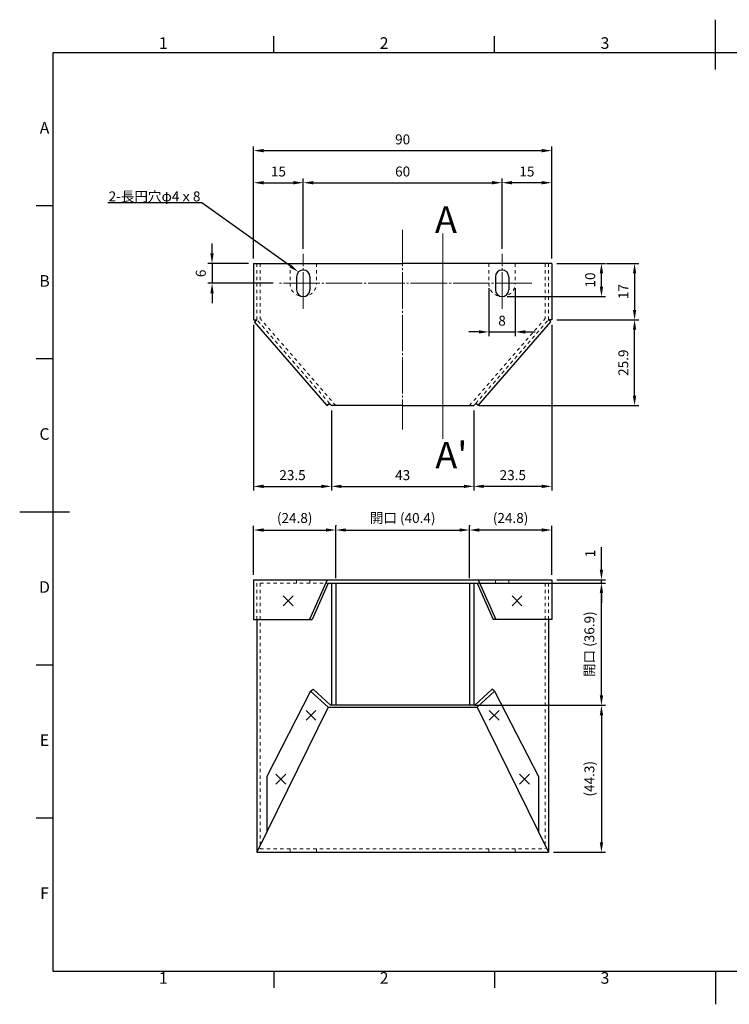
# Model space of a CAD drawing. Units: millimetres. Extents: x 0 to 420, y -8 to 297.
# Drawn here: x 0 to 214, y 0 to 297 of the extents above; entities that cross this region are included whole.
import ezdxf
from ezdxf import colors
from ezdxf.entities.mleader import LeaderData, LeaderLine
from ezdxf.enums import TextEntityAlignment as Align
from ezdxf.math import Vec2, Vec3

# ---------------------------------------------------------------- set-up
doc = ezdxf.new("R2010")
doc.units = ezdxf.units.MM
doc.header["$PDMODE"] = 3
doc.header["$PDSIZE"] = 3
doc.linetypes.add('JIS_02_1.0', pattern=[2, 1, -1])
doc.linetypes.add('JIS_08_11', pattern=[12.8, 11, -0.6, 0.6, -0.6])
doc.layers.get('Defpoints').update_dxf_attribs({"linetype": 'JIS_02_1.0'})
for name, color, linetype, lineweight in [('かくれ', 6, 'JIS_02_1.0', 15), ('テキスト', 5, 'Continuous', 15), ('テキスト @ 1', 5, 'Continuous', 15), ('中心', 1, 'JIS_08_11', 15), ('図面枠', 7, 'Continuous', 30), ('図面枠 @ 1', 7, 'Continuous', 30), ('外形', 7, 'Continuous', 30), ('寸法', 3, 'Continuous', 15), ('寸法 @ 1', 3, 'Continuous', 15), ('溶接', 2, 'Continuous', 15)]:
    doc.layers.add(name, color=color, linetype=linetype, lineweight=lineweight)
doc.styles.get("Standard").update_dxf_attribs({"font": 'MS Gothic.ttf', "height": 3})
doc.dimstyles.new('ISO-25', dxfattribs={"dimscale": 0, "dimtxt": 3, "dimasz": 3, "dimexe": 1.25, "dimexo": 1.5, "dimgap": 1.5, "dimtad": 1, "dimdec": 1, "dimdsep": 46, "dimtxsty": 'Standard', "dimcen": 2.5, "dimadec": 0, "dimazin": 0, "dimtfac": 1, "dimtdec": 1, "dimtmove": 0, "dimatfit": 3, "dimfxl": 1, "dimarcsym": 0})

# ---------------------------------------------------------------- blocks, each defined once
blk = doc.blocks.new('*D5')
at = {"layer": 'Defpoints', "color": 0, "linetype": 'ByBlock'}
for p in [(160.6, 257.5), (70.6, 223.48), (160.6, 223.48)]:
    blk.add_point(p, dxfattribs=at)
at = {"layer": '寸法', "color": 0, "linetype": 'ByBlock', "lineweight": -2}
for p, q in [((70.6, 224.98), (70.6, 258.75)), ((160.6, 224.98), (160.6, 258.75)), ((73.6, 257.5), (157.6, 257.5))]:
    blk.add_line(p, q, dxfattribs=at)
at = {"layer": '寸法', "color": 0, "linetype": 'ByBlock'}
for points in [[(73.6, 258), (73.6, 257), (70.6, 257.5)], [(157.6, 258), (157.6, 257), (160.6, 257.5)]]:
    blk.add_solid(points, dxfattribs=at)
at = {"layer": '寸法', "color": 0, "linetype": 'ByBlock', "insert": (115.6, 260.5), "char_height": 3, "attachment_point": 5}
blk.add_mtext('90', dxfattribs=at)
blk = doc.blocks.new('*D6')
at = {"layer": 'Defpoints', "color": 0, "linetype": 'ByBlock'}
for p in [(145.6, 247.82), (85.6, 226.4), (145.6, 226.4)]:
    blk.add_point(p, dxfattribs=at)
at = {"layer": '寸法', "color": 0, "linetype": 'ByBlock', "lineweight": -2}
for p, q in [((85.6, 227.9), (85.6, 249.07)), ((88.6, 247.82), (142.6, 247.82)), ((145.6, 227.9), (145.6, 249.07))]:
    blk.add_line(p, q, dxfattribs=at)
at = {"layer": '寸法', "color": 0, "linetype": 'ByBlock'}
for points in [[(88.6, 248.32), (88.6, 247.32), (85.6, 247.82)], [(142.6, 248.32), (142.6, 247.32), (145.6, 247.82)]]:
    blk.add_solid(points, dxfattribs=at)
at = {"layer": '寸法', "color": 0, "linetype": 'ByBlock', "insert": (115.6, 250.82), "char_height": 3, "attachment_point": 5}
blk.add_mtext('60', dxfattribs=at)
blk = doc.blocks.new('*D7')
at = {"layer": 'Defpoints', "color": 0, "linetype": 'ByBlock'}
for p in [(70.6, 223.48), (58.06, 217.48), (78, 217.48)]:
    blk.add_point(p, dxfattribs=at)
at = {"layer": '寸法', "color": 0, "linetype": 'ByBlock', "lineweight": -2}
for p, q in [((58.06, 226.48), (58.06, 229.48)), ((69.1, 223.48), (56.81, 223.48)), ((58.06, 223.48), (58.06, 217.48)), ((76.5, 217.48), (56.81, 217.48)), ((58.06, 214.48), (58.06, 211.48))]:
    blk.add_line(p, q, dxfattribs=at)
at = {"layer": '寸法', "color": 0, "linetype": 'ByBlock'}
for points in [[(57.56, 226.48), (58.56, 226.48), (58.06, 223.48)], [(57.56, 214.48), (58.56, 214.48), (58.06, 217.48)]]:
    blk.add_solid(points, dxfattribs=at)
at = {"layer": '寸法', "color": 0, "linetype": 'ByBlock', "insert": (55.06, 220.48), "char_height": 3, "attachment_point": 5, "rotation": 90}
blk.add_mtext('6', dxfattribs=at)
blk = doc.blocks.new('*D8')
at = {"layer": 'Defpoints', "color": 0, "linetype": 'ByBlock'}
for p in [(94.1, 180.58), (137.1, 180.58), (137.1, 156.23)]:
    blk.add_point(p, dxfattribs=at)
at = {"layer": '寸法', "color": 0, "linetype": 'ByBlock', "lineweight": -2}
for p, q in [((94.1, 179.08), (94.1, 154.98)), ((137.1, 179.08), (137.1, 154.98)), ((97.1, 156.23), (134.1, 156.23))]:
    blk.add_line(p, q, dxfattribs=at)
at = {"layer": '寸法', "color": 0, "linetype": 'ByBlock'}
for points in [[(97.1, 156.73), (97.1, 155.73), (94.1, 156.23)], [(134.1, 156.73), (134.1, 155.73), (137.1, 156.23)]]:
    blk.add_solid(points, dxfattribs=at)
at = {"layer": '寸法', "color": 0, "linetype": 'ByBlock', "insert": (115.6, 159.23), "char_height": 3, "attachment_point": 5}
blk.add_mtext('43', dxfattribs=at)
blk = doc.blocks.new('*D12')
at = {"layer": 'Defpoints', "color": 0, "linetype": 'ByBlock'}
for p in [(85.6, 247.82), (85.6, 226.4), (70.6, 223.48)]:
    blk.add_point(p, dxfattribs=at)
at = {"layer": '寸法', "color": 0, "linetype": 'ByBlock', "lineweight": -2}
for p, q in [((70.6, 224.98), (70.6, 249.07)), ((73.6, 247.82), (82.6, 247.82)), ((85.6, 227.9), (85.6, 249.07))]:
    blk.add_line(p, q, dxfattribs=at)
at = {"layer": '寸法', "color": 0, "linetype": 'ByBlock'}
for points in [[(73.6, 248.32), (73.6, 247.32), (70.6, 247.82)], [(82.6, 248.32), (82.6, 247.32), (85.6, 247.82)]]:
    blk.add_solid(points, dxfattribs=at)
at = {"layer": '寸法', "color": 0, "linetype": 'ByBlock', "insert": (78.1, 250.82), "char_height": 3, "attachment_point": 5}
blk.add_mtext('15', dxfattribs=at)
blk = doc.blocks.new('*D13')
at = {"layer": 'Defpoints', "color": 0, "linetype": 'ByBlock'}
for p in [(145.6, 247.82), (145.6, 226.4), (160.6, 223.48)]:
    blk.add_point(p, dxfattribs=at)
at = {"layer": '寸法', "color": 0, "linetype": 'ByBlock', "lineweight": -2}
for p, q in [((145.6, 227.9), (145.6, 249.07)), ((157.6, 247.82), (148.6, 247.82)), ((160.6, 224.98), (160.6, 249.07))]:
    blk.add_line(p, q, dxfattribs=at)
at = {"layer": '寸法', "color": 0, "linetype": 'ByBlock'}
for points in [[(148.6, 248.32), (148.6, 247.32), (145.6, 247.82)], [(157.6, 248.32), (157.6, 247.32), (160.6, 247.82)]]:
    blk.add_solid(points, dxfattribs=at)
at = {"layer": '寸法', "color": 0, "linetype": 'ByBlock', "insert": (153.1, 250.82), "char_height": 3, "attachment_point": 5}
blk.add_mtext('15', dxfattribs=at)
blk = doc.blocks.new('*D14')
at = {"layer": 'Defpoints', "color": 0, "linetype": 'ByBlock'}
for p in [(141.6, 217.48), (149.6, 217.48), (149.6, 202.82)]:
    blk.add_point(p, dxfattribs=at)
at = {"layer": '寸法', "color": 0, "linetype": 'ByBlock', "lineweight": -2}
for p, q in [((141.6, 215.98), (141.6, 201.57)), ((149.6, 215.98), (149.6, 201.57)), ((138.6, 202.82), (135.6, 202.82)), ((141.6, 202.82), (149.6, 202.82)), ((152.6, 202.82), (155.6, 202.82))]:
    blk.add_line(p, q, dxfattribs=at)
at = {"layer": '寸法', "color": 0, "linetype": 'ByBlock'}
for points in [[(138.6, 203.32), (138.6, 202.32), (141.6, 202.82)], [(152.6, 203.32), (152.6, 202.32), (149.6, 202.82)]]:
    blk.add_solid(points, dxfattribs=at)
at = {"layer": '寸法', "color": 0, "linetype": 'ByBlock', "insert": (145.6, 205.82), "char_height": 3, "attachment_point": 5}
blk.add_mtext('8', dxfattribs=at)
blk = doc.blocks.new('*D17')
at = {"layer": 'Defpoints', "color": 0, "linetype": 'ByBlock'}
for p in [(160.6, 206.48), (137.1, 156.23), (137.1, 156.23)]:
    blk.add_point(p, dxfattribs=at)
at = {"layer": '寸法', "color": 0, "linetype": 'ByBlock', "lineweight": -2}
for p, q in [((160.6, 204.98), (160.6, 154.98)), ((137.1, 157.73), (137.1, 157.48)), ((157.6, 156.23), (140.1, 156.23))]:
    blk.add_line(p, q, dxfattribs=at)
at = {"layer": '寸法', "color": 0, "linetype": 'ByBlock'}
for points in [[(140.1, 156.73), (140.1, 155.73), (137.1, 156.23)], [(157.6, 156.73), (157.6, 155.73), (160.6, 156.23)]]:
    blk.add_solid(points, dxfattribs=at)
at = {"layer": '寸法', "color": 0, "linetype": 'ByBlock', "insert": (148.85, 159.23), "char_height": 3, "attachment_point": 5}
blk.add_mtext('23.5', dxfattribs=at)
blk = doc.blocks.new('*D18')
at = {"layer": 'Defpoints', "color": 0, "linetype": 'ByBlock'}
for p in [(70.6, 206.48), (94.1, 156.23), (94.1, 156.23)]:
    blk.add_point(p, dxfattribs=at)
at = {"layer": '寸法', "color": 0, "linetype": 'ByBlock', "lineweight": -2}
for p, q in [((70.6, 204.98), (70.6, 154.98)), ((94.1, 157.73), (94.1, 157.48)), ((73.6, 156.23), (91.1, 156.23))]:
    blk.add_line(p, q, dxfattribs=at)
at = {"layer": '寸法', "color": 0, "linetype": 'ByBlock'}
for points in [[(73.6, 156.73), (73.6, 155.73), (70.6, 156.23)], [(91.1, 156.73), (91.1, 155.73), (94.1, 156.23)]]:
    blk.add_solid(points, dxfattribs=at)
at = {"layer": '寸法', "color": 0, "linetype": 'ByBlock', "insert": (82.35, 159.23), "char_height": 3, "attachment_point": 5}
blk.add_mtext('23.5', dxfattribs=at)
blk = doc.blocks.new('*D19')
at = {"layer": 'Defpoints', "color": 0, "linetype": 'ByBlock'}
for p in [(160.6, 223.48), (175.6, 223.48), (145.6, 213.48)]:
    blk.add_point(p, dxfattribs=at)
at = {"layer": '寸法', "color": 0, "linetype": 'ByBlock', "lineweight": -2}
for p, q in [((162.1, 223.48), (176.85, 223.48)), ((175.6, 216.48), (175.6, 220.48)), ((147.1, 213.48), (176.85, 213.48))]:
    blk.add_line(p, q, dxfattribs=at)
at = {"layer": '寸法', "color": 0, "linetype": 'ByBlock'}
for points in [[(175.1, 220.48), (176.1, 220.48), (175.6, 223.48)], [(175.1, 216.48), (176.1, 216.48), (175.6, 213.48)]]:
    blk.add_solid(points, dxfattribs=at)
at = {"layer": '寸法', "color": 0, "linetype": 'ByBlock', "insert": (172.6, 218.48), "char_height": 3, "attachment_point": 5, "rotation": 90}
blk.add_mtext('10', dxfattribs=at)
blk = doc.blocks.new('*D20')
at = {"layer": 'Defpoints', "color": 0, "linetype": 'ByBlock'}
for p in [(160.6, 206.48), (185.6, 206.48), (137.1, 180.58)]:
    blk.add_point(p, dxfattribs=at)
at = {"layer": '寸法', "color": 0, "linetype": 'ByBlock', "lineweight": -2}
for p, q in [((162.1, 206.48), (186.85, 206.48)), ((185.6, 183.58), (185.6, 203.48)), ((138.6, 180.58), (186.85, 180.58))]:
    blk.add_line(p, q, dxfattribs=at)
at = {"layer": '寸法', "color": 0, "linetype": 'ByBlock'}
for points in [[(185.1, 203.48), (186.1, 203.48), (185.6, 206.48)], [(185.1, 183.58), (186.1, 183.58), (185.6, 180.58)]]:
    blk.add_solid(points, dxfattribs=at)
at = {"layer": '寸法', "color": 0, "linetype": 'ByBlock', "insert": (182.6, 193.53), "char_height": 3, "attachment_point": 5, "rotation": 90}
blk.add_mtext('25.9', dxfattribs=at)
blk = doc.blocks.new('*D4')
at = {"layer": 'Defpoints', "color": 0, "linetype": 'ByBlock'}
for p in [(175.6, 223.48), (185.6, 206.48), (185.6, 206.48)]:
    blk.add_point(p, dxfattribs=at)
at = {"layer": '寸法', "color": 0, "linetype": 'ByBlock', "lineweight": -2}
for p, q in [((177.1, 223.48), (186.85, 223.48)), ((185.6, 220.48), (185.6, 209.48)), ((184.1, 206.48), (184.35, 206.48))]:
    blk.add_line(p, q, dxfattribs=at)
at = {"layer": '寸法', "color": 0, "linetype": 'ByBlock'}
for points in [[(185.1, 220.48), (186.1, 220.48), (185.6, 223.48)], [(185.1, 209.48), (186.1, 209.48), (185.6, 206.48)]]:
    blk.add_solid(points, dxfattribs=at)
at = {"layer": '寸法', "color": 0, "linetype": 'ByBlock', "insert": (182.6, 214.98), "char_height": 3, "attachment_point": 5, "rotation": 90}
blk.add_mtext('17', dxfattribs=at)
blk = doc.blocks.new('*D23')
at = {"layer": 'Defpoints', "color": 0, "linetype": 'ByBlock', "ltscale": 2}
for p in [(135.77, 143.06), (135.77, 143.06), (160.6, 128.06)]:
    blk.add_point(p, dxfattribs=at)
at = {"layer": '寸法', "color": 0, "linetype": 'ByBlock', "lineweight": -2, "ltscale": 2}
for p, q in [((135.77, 144.56), (135.77, 144.31)), ((157.6, 143.06), (138.77, 143.06)), ((160.6, 129.56), (160.6, 144.31))]:
    blk.add_line(p, q, dxfattribs=at)
at = {"layer": '寸法', "color": 0, "linetype": 'ByBlock', "ltscale": 2}
for points in [[(138.77, 143.56), (138.77, 142.56), (135.77, 143.06)], [(157.6, 143.56), (157.6, 142.56), (160.6, 143.06)]]:
    blk.add_solid(points, dxfattribs=at)
at = {"layer": '寸法', "color": 0, "linetype": 'ByBlock', "ltscale": 2, "insert": (148.18, 146.31), "char_height": 3, "attachment_point": 5}
blk.add_mtext('(24.8)', dxfattribs=at)
blk = doc.blocks.new('*D24')
at = {"layer": 'Defpoints', "color": 0, "linetype": 'ByBlock', "ltscale": 2}
for p in [(95.42, 143.06), (95.42, 143.06), (70.6, 128.06)]:
    blk.add_point(p, dxfattribs=at)
at = {"layer": '寸法', "color": 0, "linetype": 'ByBlock', "lineweight": -2, "ltscale": 2}
for p, q in [((70.6, 129.56), (70.6, 144.31)), ((73.6, 143.06), (92.42, 143.06)), ((95.42, 144.56), (95.42, 144.31))]:
    blk.add_line(p, q, dxfattribs=at)
at = {"layer": '寸法', "color": 0, "linetype": 'ByBlock', "ltscale": 2}
for points in [[(73.6, 143.56), (73.6, 142.56), (70.6, 143.06)], [(92.42, 143.56), (92.42, 142.56), (95.42, 143.06)]]:
    blk.add_solid(points, dxfattribs=at)
at = {"layer": '寸法', "color": 0, "linetype": 'ByBlock', "ltscale": 2, "insert": (83.01, 146.31), "char_height": 3, "attachment_point": 5}
blk.add_mtext('(24.8)', dxfattribs=at)
blk = doc.blocks.new('*D25')
at = {"layer": 'Defpoints', "color": 0, "linetype": 'ByBlock', "ltscale": 2}
for p in [(135.77, 143.06), (95.42, 127.06), (135.77, 127.06)]:
    blk.add_point(p, dxfattribs=at)
at = {"layer": '寸法', "color": 0, "linetype": 'ByBlock', "lineweight": -2, "ltscale": 2}
for p, q in [((95.42, 128.56), (95.42, 144.31)), ((98.42, 143.06), (132.77, 143.06)), ((135.77, 128.56), (135.77, 144.31))]:
    blk.add_line(p, q, dxfattribs=at)
at = {"layer": '寸法', "color": 0, "linetype": 'ByBlock', "ltscale": 2}
for points in [[(98.42, 143.56), (98.42, 142.56), (95.42, 143.06)], [(132.77, 143.56), (132.77, 142.56), (135.77, 143.06)]]:
    blk.add_solid(points, dxfattribs=at)
at = {"layer": '寸法', "color": 0, "linetype": 'ByBlock', "ltscale": 2, "insert": (115.6, 146.31), "char_height": 3, "attachment_point": 5}
blk.add_mtext('開口 (40.4)', dxfattribs=at)
blk = doc.blocks.new('*D26')
at = {"layer": 'Defpoints', "color": 0, "linetype": 'ByBlock', "ltscale": 2}
for p in [(135.77, 127.06), (175.6, 127.06), (135.77, 90.19)]:
    blk.add_point(p, dxfattribs=at)
at = {"layer": '寸法', "color": 0, "linetype": 'ByBlock', "lineweight": -2, "ltscale": 2}
for p, q in [((137.27, 127.06), (176.85, 127.06)), ((175.6, 93.19), (175.6, 124.06)), ((137.27, 90.19), (176.85, 90.19))]:
    blk.add_line(p, q, dxfattribs=at)
at = {"layer": '寸法', "color": 0, "linetype": 'ByBlock', "ltscale": 2}
for points in [[(175.1, 124.06), (176.1, 124.06), (175.6, 127.06)], [(175.1, 93.19), (176.1, 93.19), (175.6, 90.19)]]:
    blk.add_solid(points, dxfattribs=at)
at = {"layer": '寸法', "color": 0, "linetype": 'ByBlock', "ltscale": 2, "insert": (172.35, 108.63), "char_height": 3, "attachment_point": 5, "rotation": 90}
blk.add_mtext('開口 (36.9)', dxfattribs=at)
blk = doc.blocks.new('*D27')
at = {"layer": 'Defpoints', "color": 0, "linetype": 'ByBlock', "ltscale": 2}
for p in [(160.6, 128.06), (175.6, 128.06), (160.6, 127.06)]:
    blk.add_point(p, dxfattribs=at)
at = {"layer": '寸法', "color": 0, "linetype": 'ByBlock', "lineweight": -2, "ltscale": 2}
for p, q in [((175.6, 131.06), (175.6, 137.86)), ((162.1, 128.06), (176.85, 128.06)), ((175.6, 127.06), (175.6, 128.06)), ((162.1, 127.06), (176.85, 127.06)), ((175.6, 124.06), (175.6, 121.06))]:
    blk.add_line(p, q, dxfattribs=at)
at = {"layer": '寸法', "color": 0, "linetype": 'ByBlock', "ltscale": 2}
for points in [[(175.1, 131.06), (176.1, 131.06), (175.6, 128.06)], [(175.1, 124.06), (176.1, 124.06), (175.6, 127.06)]]:
    blk.add_solid(points, dxfattribs=at)
at = {"layer": '寸法', "color": 0, "linetype": 'ByBlock', "ltscale": 2, "insert": (172.6, 135.96), "char_height": 3, "attachment_point": 5, "rotation": 90}
blk.add_mtext('1', dxfattribs=at)
blk = doc.blocks.new('*D28')
at = {"layer": 'Defpoints', "color": 0, "linetype": 'ByBlock', "ltscale": 2}
for p in [(159.6, 90.19), (159.6, 45.86), (175.6, 45.86)]:
    blk.add_point(p, dxfattribs=at)
at = {"layer": '寸法', "color": 0, "linetype": 'ByBlock', "lineweight": -2, "ltscale": 2}
for p, q in [((161.1, 90.19), (176.85, 90.19)), ((175.6, 87.19), (175.6, 48.86)), ((161.1, 45.86), (176.85, 45.86))]:
    blk.add_line(p, q, dxfattribs=at)
at = {"layer": '寸法', "color": 0, "linetype": 'ByBlock', "ltscale": 2}
for points in [[(175.1, 87.19), (176.1, 87.19), (175.6, 90.19)], [(175.1, 48.86), (176.1, 48.86), (175.6, 45.86)]]:
    blk.add_solid(points, dxfattribs=at)
at = {"layer": '寸法', "color": 0, "linetype": 'ByBlock', "ltscale": 2, "insert": (172.35, 68.03), "char_height": 3, "attachment_point": 5, "rotation": 90}
blk.add_mtext('(44.3)', dxfattribs=at)

msp = doc.modelspace()

# ---------------------------------------------------------------- linework, layer by layer
at = {"layer": 'かくれ'}
for p, q in [((71.6, 223.48), (71.6, 206.48)), ((72.6, 223.48), (72.6, 206.86)), ((81.6, 223.48), (81.6, 217.48)), ((89.6, 223.48), (89.6, 217.48)), ((141.6, 223.48), (141.6, 217.48)), ((149.6, 223.48), (149.6, 217.48)), ((158.6, 223.48), (158.6, 206.86)), ((159.6, 223.48), (159.6, 206.48)), ((93.53, 181.24), (71.6, 206.48)), ((95.42, 180.58), (72.6, 206.86)), ((135.77, 180.58), (158.6, 206.86)), ((137.67, 181.24), (159.6, 206.48)), ((71.6, 116.06), (71.6, 128.06)), ((159.6, 116.06), (159.6, 128.06)), ((72.6, 127.06), (72.6, 46.86)), ((72.6, 127.06), (93.09, 127.06)), ((158.6, 127.06), (138.11, 127.06)), ((158.6, 127.06), (158.6, 46.86)), ((72.6, 46.86), (158.6, 46.86))]:
    msp.add_line(p, q, dxfattribs=at)
at = {"layer": 'かくれ', "linetype": 'ByBlock', "ltscale": 2}
for p, q in [((83.6, 128.06), (83.6, 127.06)), ((87.6, 128.06), (87.6, 127.06)), ((143.6, 128.06), (143.6, 127.06)), ((147.6, 128.06), (147.6, 127.06)), ((81.6, 46.86), (81.6, 45.86)), ((89.6, 46.86), (89.6, 45.86)), ((141.6, 46.86), (141.6, 45.86)), ((149.6, 46.86), (149.6, 45.86))]:
    msp.add_line(p, q, dxfattribs=at)
at = {"layer": 'かくれ'}
for centre, start, end in [((85.6, 217.48), 180, 270), ((85.6, 217.48), 270, 0), ((145.6, 217.48), 180, 270), ((145.6, 217.48), 270, 0)]:
    msp.add_arc(centre, 4, start, end, dxfattribs=at)
at = {"layer": 'テキスト', "linetype": 'ByBlock'}
msp.add_line((127.77, 232.53), (127.77, 170.6), dxfattribs=at)
at = {"layer": '中心'}
for p, q in [((115.6, 233.62), (115.6, 173.39)), ((85.6, 209.82), (85.6, 226.4)), ((145.6, 209.82), (145.6, 226.4)), ((154.61, 217.48), (78, 217.48))]:
    msp.add_line(p, q, dxfattribs=at)
at = {"layer": '図面枠'}
for p, q in [((210, 282), (210, 297)), ((76.67, 287), (76.67, 292)), ((143.34, 287), (143.34, 292)), ((10, 240.83), (5, 240.83)), ((10, 194.66), (5, 194.66)), ((0, 148.5), (15, 148.5)), ((10, 102.34), (5, 102.34)), ((10, 56.17), (5, 56.17)), ((76.67, 10), (76.67, 5)), ((143.34, 10), (143.34, 5)), ((210, 10), (210, 0))]:
    msp.add_line(p, q, dxfattribs=at)
msp.add_lwpolyline([(10, 10), (410, 10), (410, 287), (10, 287)], close=True, dxfattribs=at)
at = {"layer": '外形'}
for p, q in [((70.6, 223.48), (115.6, 223.48)), ((70.6, 223.48), (70.6, 206.48)), ((160.6, 223.48), (115.6, 223.48)), ((160.6, 223.48), (160.6, 206.48)), ((83.6, 219.48), (83.6, 215.48)), ((87.6, 219.48), (87.6, 215.48)), ((143.6, 219.48), (143.6, 215.48)), ((147.6, 219.48), (147.6, 215.48)), ((70.6, 206.48), (71.6, 206.48)), ((70.84, 205.83), (71.6, 206.48)), ((92.77, 180.58), (70.84, 205.83)), ((138.42, 180.58), (160.35, 205.83)), ((160.6, 206.48), (159.6, 206.48)), ((160.35, 205.83), (159.6, 206.48)), ((92.77, 180.59), (93.53, 181.24)), ((94.1, 180.58), (93.53, 181.24)), ((137.1, 180.58), (137.67, 181.24)), ((138.42, 180.59), (137.67, 181.24)), ((115.6, 180.58), (94.1, 180.58)), ((115.6, 180.58), (137.1, 180.58))]:
    msp.add_line(p, q, dxfattribs=at)
at = {"layer": '外形', "linetype": 'ByBlock'}
for p, q in [((93.53, 181.24), (92.77, 180.59)), ((93.53, 181.24), (92.77, 180.59)), ((92.77, 180.59), (92.77, 180.59)), ((70.6, 128.06), (160.6, 128.06)), ((70.6, 128.06), (70.6, 116.06)), ((92.77, 128.06), (87.51, 116.06)), ((94.86, 128.06), (115.6, 128.06)), ((138.42, 128.06), (143.68, 116.06)), ((160.6, 128.06), (160.6, 116.06)), ((93.09, 127.06), (88.26, 116.06)), ((93.09, 127.06), (138.11, 127.06)), ((94.1, 127.06), (94.1, 90.19)), ((95.42, 127.06), (95.42, 90.19)), ((135.77, 127.06), (135.77, 90.19)), ((137.1, 127.06), (137.1, 90.19)), ((138.11, 127.06), (142.93, 116.06)), ((70.6, 116.06), (88.26, 116.06)), ((71.6, 116.06), (71.6, 45.86)), ((160.6, 116.06), (142.93, 116.06)), ((159.6, 116.06), (159.6, 45.86)), ((87.83, 94.46), (74.6, 68.69)), ((87.83, 94.46), (88.57, 95.01)), ((93.1, 89.66), (87.83, 94.46)), ((93.78, 90.19), (88.57, 95.01)), ((137.42, 90.19), (142.62, 95.01)), ((138.1, 89.66), (143.36, 94.46)), ((143.36, 94.46), (142.62, 95.01)), ((143.36, 94.46), (156.6, 68.69)), ((93.1, 89.66), (71.6, 45.86)), ((93.1, 89.66), (138.1, 89.66)), ((94.1, 89.66), (94.1, 89.66)), ((94.1, 89.66), (94.1, 89.66)), ((137.1, 89.66), (137.1, 89.66)), ((137.1, 89.66), (137.1, 89.66)), ((138.1, 89.66), (159.6, 45.86)), ((74.6, 68.69), (74.6, 51.97)), ((156.6, 68.69), (156.6, 51.97)), ((71.6, 45.86), (159.6, 45.86))]:
    msp.add_line(p, q, dxfattribs=at)
at = {"layer": '外形', "linetype": 'ByBlock', "ltscale": 2}
msp.add_line((137.42, 90.19), (93.78, 90.19), dxfattribs=at)
at = {"layer": '外形'}
for centre, start, end in [((85.6, 219.48), 0, 180), ((145.6, 219.48), 0, 180), ((85.6, 215.48), 180, 0), ((145.6, 215.48), 180, 0)]:
    msp.add_arc(centre, 2, start, end, dxfattribs=at)
at = {"layer": '溶接'}
for p, q in [((82.57, 123.22), (79.57, 120.22)), ((79.57, 123.22), (82.57, 120.22)), ((148.62, 123.22), (151.62, 120.22)), ((151.62, 123.22), (148.62, 120.22)), ((89.44, 88.67), (86.44, 85.67)), ((86.44, 88.67), (89.44, 85.67)), ((141.76, 88.67), (144.76, 85.67)), ((144.76, 88.67), (141.76, 85.67)), ((80.35, 69.41), (77.35, 66.41)), ((77.35, 69.41), (80.35, 66.41)), ((150.84, 69.41), (153.84, 66.41)), ((153.84, 69.41), (150.84, 66.41))]:
    msp.add_line(p, q, dxfattribs=at)

# ---------------------------------------------------------------- texts
at = {"layer": 'テキスト @ 1', "linetype": 'ByBlock', "char_height": 8, "attachment_point": 1}
for s, insert, width in [('A', (125.34, 240.68), 11.4172), ("A'", (125.45, 169.66), 6.82)]:
    msp.add_mtext(s, dxfattribs=dict(at, insert=insert, width=width))
at = {"layer": '図面枠 @ 1'}
for s, p in [('1', (43.34, 289.5)), ('2', (110.01, 289.5)), ('3', (176.67, 289.5)), ('A', (7.5, 263.91)), ('B', (7.5, 217.74)), ('C', (7.5, 171.58)), ('D', (7.5, 125.42)), ('E', (7.5, 79.25)), ('F', (7.5, 33.08)), ('1', (43.34, 7.5)), ('2', (110.01, 7.5)), ('3', (176.67, 7.5))]:
    msp.add_text(s, height=3.5, dxfattribs=at).set_placement(p, align=Align.MIDDLE)

# ---------------------------------------------------------------- dimensions: what is measured, and where the dimension line sits
at = {"layer": '寸法', "linetype": 'ByBlock'}
for base, p1, p2, picture, middle in [((175.6, 223.48), (145.6, 213.48), (160.6, 223.48), '*D19', (172.6, 218.48)), ((185.6, 206.48), (175.6, 223.48), (185.6, 206.48), '*D4', (182.6, 214.98)), ((185.6, 206.48), (137.1, 180.58), (160.6, 206.48), '*D20', (182.6, 193.53))]:
    dim = msp.add_linear_dim(base=base, p1=p1, p2=p2, angle=90, dimstyle='ISO-25', override={"dimscale": 1}, dxfattribs=at)
    dim.commit()
    dim.dimension.update_dxf_attribs({"geometry": picture, "text_midpoint": middle})
for base, p1, p2, picture, middle in [((94.1, 156.23), (70.6, 206.48), (94.1, 156.23), '*D18', (82.35, 159.23)), ((137.1, 156.23), (160.6, 206.48), (137.1, 156.23), '*D17', (148.85, 159.23))]:
    dim = msp.add_linear_dim(base=base, p1=p1, p2=p2, dimstyle='ISO-25', override={"dimscale": 1}, dxfattribs=at)
    dim.commit()
    dim.dimension.update_dxf_attribs({"geometry": picture, "text_midpoint": middle})
at = {"layer": '寸法', "linetype": 'ByBlock', "ltscale": 2}
for base, p1, p2, text, picture, middle in [((95.42, 143.06), (70.6, 128.06), (95.42, 143.06), '(<>)', '*D24', (83.01, 146.31)), ((135.7718, 143.0578), (95.4211, 127.0578), (135.7718, 127.0578), '開口 (<>)', '*D25', (115.5965, 146.3091)), ((135.77, 143.06), (160.6, 128.06), (135.77, 143.06), '(<>)', '*D23', (148.18, 146.31))]:
    dim = msp.add_linear_dim(base=base, p1=p1, p2=p2, text=text, dimstyle='ISO-25', override={"dimscale": 1}, dxfattribs=at)
    dim.commit()
    dim.dimension.update_dxf_attribs({"geometry": picture, "text_midpoint": middle})
dim = msp.add_linear_dim(base=(175.6, 128.06), p1=(160.6, 127.06), p2=(160.6, 128.06), angle=90, dimstyle='ISO-25', override={"dimscale": 1}, dxfattribs=at)
dim.commit()
dim.dimension.update_dxf_attribs({"geometry": '*D27', "text_midpoint": (172.6, 135.96)})
for base, p1, p2, text, picture, middle in [((175.6, 127.06), (135.77, 90.19), (135.77, 127.06), '開口 (<>)', '*D26', (172.35, 108.63)), ((175.6, 45.86), (159.6, 90.19), (159.6, 45.86), '(<>)', '*D28', (172.35, 68.03))]:
    dim = msp.add_linear_dim(base=base, p1=p1, p2=p2, angle=90, text=text, dimstyle='ISO-25', override={"dimscale": 1}, dxfattribs=at)
    dim.commit()
    dim.dimension.update_dxf_attribs({"geometry": picture, "text_midpoint": middle})
at = {"layer": '寸法 @ 1', "linetype": 'ByBlock'}
dim = msp.add_linear_dim(base=(160.6, 257.5), p1=(70.6, 223.48), p2=(160.6, 223.48), dimstyle='ISO-25', override={"dimscale": 1, "dimtix": 0, "dimtofl": 1, "dimtmove": 0, "dimatfit": 3}, dxfattribs=at)
dim.commit()
dim.dimension.update_dxf_attribs({"geometry": '*D5', "text_midpoint": (115.6, 257.5), "dimtype": 128})
for base, p1, p2, picture, middle in [((85.6, 247.82), (70.6, 223.48), (85.6, 226.4), '*D12', (78.1, 250.82)), ((145.6, 247.82), (85.6, 226.4), (145.6, 226.4), '*D6', (115.6, 250.82)), ((145.6, 247.82), (160.6, 223.48), (145.6, 226.4), '*D13', (153.1, 250.82)), ((149.6, 202.82), (141.6, 217.48), (149.6, 217.48), '*D14', (145.6, 205.82)), ((137.1, 156.23), (94.1, 180.58), (137.1, 180.58), '*D8', (115.6, 159.23))]:
    dim = msp.add_linear_dim(base=base, p1=p1, p2=p2, dimstyle='ISO-25', override={"dimscale": 1, "dimtix": 0, "dimtofl": 1, "dimtmove": 0, "dimatfit": 3}, dxfattribs=at)
    dim.commit()
    dim.dimension.update_dxf_attribs({"geometry": picture, "text_midpoint": middle})
dim = msp.add_linear_dim(base=(58.06, 217.48), p1=(70.6, 223.48), p2=(78, 217.48), angle=90, dimstyle='ISO-25', override={"dimscale": 1, "dimtix": 0, "dimtofl": 1, "dimtmove": 0, "dimatfit": 3}, dxfattribs=at)
dim.commit()
dim.dimension.update_dxf_attribs({"geometry": '*D7', "text_midpoint": (55.06, 220.48)})

# ---------------------------------------------------------------- leaders
ml = msp.add_multileader_mtext('Standard', dxfattribs=at)
ml.set_content('2-長円穴φ4ｘ8', color=256)
ml.set_leader_properties()
ml.build(insert=Vec2(0, 0))
ml.multileader.update_dxf_attribs({"text_right_attachment_type": 6, "dogleg_length": 0.36, "arrow_head_size": 3})
ctx = ml.context
ctx.base_point, ctx.char_height, ctx.arrow_head_size, ctx.landing_gap_size, ctx.plane_origin = Vec3(27.57, 243.46), 3, 3, 0.09, Vec3(84.19, 220.9)
ctx.right_attachment, ctx.text_align_type = 6, 2
notes = []
notes.append((ctx, [(0, (1, 1, 0), (55.02, 241.71), (-1, 0), 0.36, [(0, [(84.19, 220.9)], 0, [])])]))
ctx.mtext.insert, ctx.mtext.alignment, ctx.mtext.flow_direction = Vec3(54.57, 245.2), 3, 5
for ctx, leaders in notes:
    for number, flags, end, landing, length, lines in leaders:
        leader = LeaderData()
        leader.index, (leader.has_last_leader_line, leader.has_dogleg_vector, leader.attachment_direction) = number, flags
        leader.last_leader_point, leader.dogleg_vector, leader.dogleg_length = Vec3(end), Vec3(landing), length
        for number, points, colour, breaks in lines:
            line = LeaderLine()
            line.index, line.vertices, line.color, line.breaks = number, Vec3.list(points), colors.encode_raw_color(colour), breaks
            leader.lines.append(line)
        ctx.leaders.append(leader)

doc.saveas('drawing.dxf')
